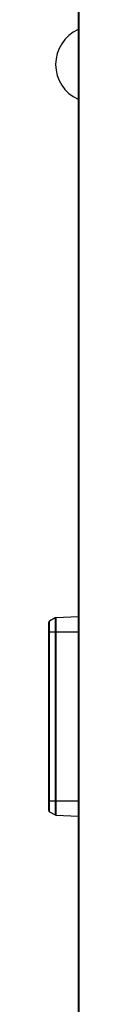
# Model space of a CAD drawing. Units: millimetres. Extents: x -1972 to 7001, y -1550 to 3876.
# Drawn here: x -1972 to -1966, y 1268 to 1466 of the extents above; entities that cross this region are included whole.
import ezdxf

# ---------------------------------------------------------------- set-up
doc = ezdxf.new("R2010")
doc.units = ezdxf.units.MM
doc.header["$LTSCALE"] = 19.36
doc.layers.get('0').update_dxf_attribs({"linetype": 'CONTINUOUS'})
doc.layers.add('02___PRT_ALL_AXES', color=7, linetype='CONTINUOUS')

msp = doc.modelspace()

# ---------------------------------------------------------------- linework, layer by layer
at = {"color": 7, "linetype": 'Continuous'}
for p, q in [((-1966.16, 1749.69), (-1966.16, 925.69)), ((-1965.91, 1005.69), (-1965.91, 1486.19)), ((-1970.75, 1345.98), (-1971.9, 1345.37)), ((-1966.16, 1346.19), (-1970.54, 1346.04)), ((-1972.06, 1307.28), (-1972.06, 1345.1)), ((-1971.9, 1307.01), (-1970.75, 1306.4)), ((-1970.54, 1306.34), (-1966.16, 1306.19))]:
    msp.add_line(p, q, dxfattribs=at)
at = {"color": 9, "linetype": 'Continuous'}
for p, q in [((-1971.9, 1307.01), (-1971.9, 1345.37)), ((-1970.75, 1345.98), (-1970.75, 1306.4)), ((-1970.54, 1306.34), (-1970.54, 1346.04)), ((-1972.06, 1343.19), (-1966.16, 1343.19)), ((-1966.16, 1309.19), (-1972.06, 1309.19))]:
    msp.add_line(p, q, dxfattribs=at)
at = {"color": 7, "linetype": 'Continuous'}
for centre, radius, start, end in [((-1971.76, 1345.1), 0.3, 118, 180), ((-1970.52, 1345.54), 0.5, 92, 118), ((-1971.76, 1307.28), 0.3, 180, 242), ((-1970.52, 1306.84), 0.5, 242, 268)]:
    msp.add_arc(centre, radius, start, end, dxfattribs=at)
at = {"layer": '02___PRT_ALL_AXES', "color": 7, "linetype": 'Continuous'}
msp.add_arc((-1962.97, 1457.19), 7.69, 114.5295, 245.4705, dxfattribs=at)

doc.saveas('drawing.dxf')
